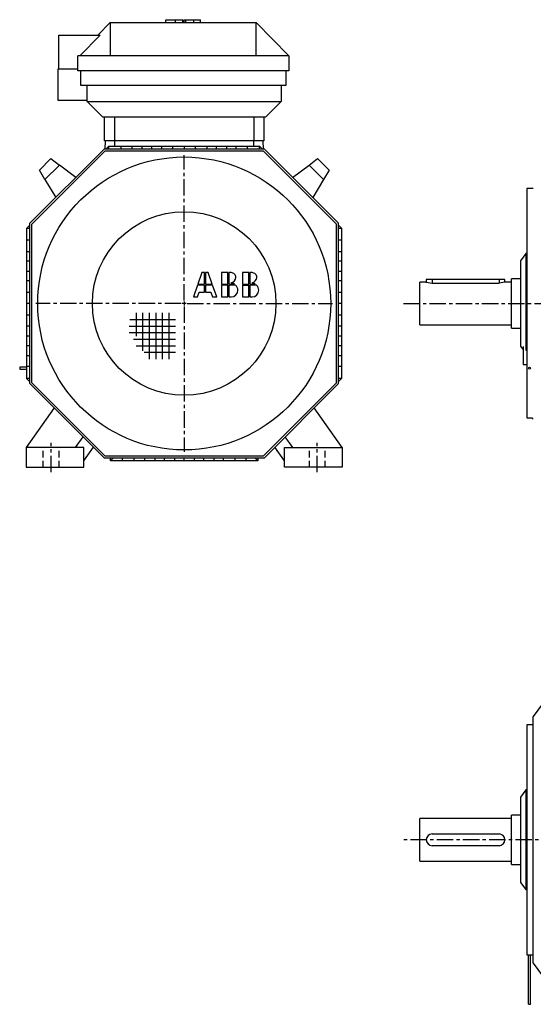
# Model space of a CAD drawing. Extents: x 129 to 2345, y 152 to 1655.
# Drawn here: x 129 to 912, y 152 to 1655 of the extents above; entities that cross this region are included whole.
import ezdxf

# ---------------------------------------------------------------- set-up
doc = ezdxf.new("R2010")
doc.units = 0
doc.header["$LTSCALE"] = 20
doc.linetypes.add('CENTER', pattern=[2, 1.25, -0.25, 0.25, -0.25])
doc.linetypes.add('DASHED', pattern=[0.75, 0.5, -0.25])
doc.layers.get('0').update_dxf_attribs({"linetype": 'CONTINUOUS'})
for name, color, linetype in [('5', 7, 'CONTINUOUS'), ('6', 5, 'CENTER'), ('7', 3, 'DASHED')]:
    doc.layers.add(name, color=color, linetype=linetype)

# ---------------------------------------------------------------- blocks, each defined once
blk = doc.blocks.new('A$C05293501')
at = {"layer": '5', "linetype": 'CONTINUOUS'}
for p, q in [((1.2561, 60.776001), (70.6364, 60.776001)), ((1.2561, 60.776001), (70.6364, 60.776001)), ((10.4918, 70.750001), (10.4918, 35.248001)), ((20.4918, 70.750001), (20.4918, 13.187001)), ((30.4918, 70.750001), (30.4918, 0.000001)), ((40.4918, 70.750001), (40.4918, 0.000001)), ((50.4918, 70.750001), (50.4918, 0.000001)), ((60.4918, 70.750001), (60.4918, 0.000001)), ((0.2512, 50.776001), (70.6364, 50.776001)), ((0.2512, 50.776001), (70.6364, 50.776001)), ((0, 40.776001), (70.6364, 40.776001)), ((0.7536, 40.776001), (70.6364, 40.776001)), ((6.8688, 30.776001), (70.6364, 30.776001)), ((10.8588, 30.776001), (70.6364, 30.776001)), ((10.4918, 20.776001), (70.6364, 20.776001)), ((10.4918, 20.776001), (70.6364, 20.776001)), ((22.9952, 10.776001), (70.6364, 10.776001)), ((23.4865, 10.776001), (70.6364, 10.776001))]:
    blk.add_line(p, q, dxfattribs=at)
at = {"layer": '5', "linetype": 'CENTER'}
for p, q in [((10.4918, 70.750001), (10.4918, 35.248001)), ((20.4918, 70.750001), (20.4918, 12.818001)), ((30.4918, 70.750001), (30.4918, 0.000001)), ((40.4918, 70.750001), (40.4918, 0.000001)), ((50.4918, 70.750001), (50.4918, 0.000001)), ((60.4918, 70.750001), (60.4918, 0.000001))]:
    blk.add_line(p, q, dxfattribs=at)
blk = doc.blocks.new('A$C27E33DB7')
at = {"linetype": 'CONTINUOUS'}
blk.add_blockref('A$C05293501', (0, -0.000001), dxfattribs=at)

msp = doc.modelspace()

# ---------------------------------------------------------------- linework, layer by layer
at = {"linetype": 'CONTINUOUS'}
for p, q in [((748.858, 1254.342), (757.8579, 1253.072)), ((868.8578, 1254.342), (859.858, 1253.072))]:
    msp.add_line(p, q, dxfattribs=at)
at = {"layer": '5', "linetype": 'CONTINUOUS'}
for p, q in [((351.499, 1650.642), (351.499, 1654.842)), ((351.499, 1654.842), (351.499, 1654.842)), ((351.499, 1654.842), (351.499, 1654.842)), ((351.499, 1654.842), (366.328, 1654.842)), ((366.328, 1654.842), (377.5655, 1654.842)), ((366.328, 1650.642), (366.328, 1654.842)), ((377.5655, 1650.642), (377.5655, 1654.842)), ((379.6655, 1650.642), (379.6655, 1654.842)), ((379.6655, 1654.842), (379.6655, 1654.842)), ((379.6655, 1654.842), (379.6655, 1654.842)), ((379.6655, 1654.842), (382.2202, 1654.842)), ((382.2202, 1654.842), (394.1234, 1654.842)), ((382.2202, 1650.642), (382.2202, 1654.842)), ((394.1234, 1654.842), (404.5626, 1654.842)), ((394.1235, 1650.642), (394.1234, 1654.842)), ((404.5626, 1650.642), (404.5626, 1654.842)), ((247.5733, 1631.142), (266.5022, 1650.642)), ((266.5022, 1650.642), (489.5096, 1650.642)), ((266.5022, 1650.642), (266.5022, 1599.642)), ((489.5022, 1599.642), (489.5096, 1650.642)), ((489.5096, 1650.642), (539.0022, 1599.642)), ((188.0022, 1631.142), (251.0711, 1631.142)), ((188.0022, 1579.642), (188.0022, 1631.142)), ((251.0711, 1631.142), (220.5022, 1599.642)), ((266.5022, 1599.642), (217.0022, 1599.642)), ((217.0022, 1576.642), (217.0022, 1599.642)), ((489.5022, 1599.642), (266.5022, 1599.642)), ((539.0022, 1599.642), (489.5022, 1599.642)), ((539.0022, 1599.642), (539.0022, 1576.642)), ((187.0022, 1531.642), (187.0022, 1579.642)), ((187.0022, 1579.642), (217.0022, 1579.642)), ((539.0022, 1576.642), (217.0022, 1576.642)), ((222.0022, 1554.642), (222.0022, 1576.642)), ((534.5022, 1576.642), (534.5022, 1554.642)), ((534.5022, 1554.642), (222.0022, 1554.642)), ((231.5022, 1530.142), (231.5022, 1554.642)), ((527.5022, 1554.642), (527.5022, 1530.142)), ((231.5022, 1531.642), (187.0022, 1531.642)), ((231.5021, 1530.142), (527.5022, 1530.142)), ((231.5022, 1530.142), (255.5022, 1506.142)), ((527.5022, 1530.142), (503.5022, 1506.142)), ((503.5022, 1506.142), (255.5022, 1506.142)), ((258.0022, 1469.842), (258.0022, 1506.142)), ((273.0022, 1506.142), (273.0022, 1469.842)), ((486.0022, 1469.842), (486.0022, 1506.142)), ((501.0022, 1506.142), (501.0022, 1469.842)), ((257.2062, 1457.342), (144.0022, 1344.138)), ((501.7982, 1457.342), (257.2062, 1457.342)), ((273.0022, 1469.842), (258.0022, 1469.842)), ((258.8911, 1457.342), (259.3276, 1469.842)), ((264.6022, 1461.743), (260.163, 1457.342)), ((264.7022, 1461.842), (264.6022, 1461.743)), ((264.6022, 1457.342), (264.6022, 1461.743)), ((264.7022, 1461.842), (283.0022, 1461.842)), ((486.0022, 1469.842), (273.0022, 1469.842)), ((273.336, 1469.842), (273.0567, 1461.842)), ((283.0021, 1461.842), (283.0022, 1457.342)), ((283.0022, 1461.842), (300.0022, 1461.842)), ((300.0022, 1457.342), (300.0021, 1461.842)), ((300.0022, 1461.842), (315.0022, 1461.842)), ((315.0022, 1461.842), (330.0022, 1461.842)), ((315.0022, 1461.842), (315.0022, 1457.342)), ((330.0022, 1461.842), (344.9022, 1461.842)), ((330.0022, 1457.342), (330.0022, 1461.842)), ((344.9022, 1461.842), (362.1022, 1461.842)), ((344.9022, 1461.842), (344.9022, 1457.342)), ((362.1022, 1457.342), (362.1021, 1461.842)), ((362.1022, 1461.842), (379.4022, 1461.842)), ((379.4021, 1461.842), (379.4022, 1457.342)), ((379.4022, 1461.842), (396.7022, 1461.842)), ((396.7022, 1461.842), (413.9022, 1461.842)), ((396.7022, 1457.342), (396.7022, 1461.842)), ((413.9022, 1461.842), (428.8022, 1461.842)), ((413.9022, 1461.842), (413.9022, 1457.342)), ((428.8022, 1461.842), (443.8022, 1461.842)), ((428.8022, 1457.342), (428.8022, 1461.842)), ((443.8022, 1461.842), (458.8022, 1461.842)), ((443.8022, 1461.842), (443.8022, 1457.342)), ((458.8022, 1461.842), (475.8022, 1461.842)), ((458.8022, 1457.342), (458.8022, 1461.842)), ((475.8022, 1461.842), (494.1022, 1461.842)), ((475.8022, 1461.842), (475.8022, 1457.342)), ((485.9476, 1461.842), (485.6683, 1469.842)), ((501.0022, 1469.842), (486.0022, 1469.842)), ((494.1022, 1461.842), (494.3022, 1461.842)), ((494.1022, 1461.842), (494.1022, 1457.342)), ((498.8413, 1457.342), (494.3022, 1461.842)), ((499.6768, 1469.842), (500.1133, 1457.342)), ((615.0022, 1344.138), (501.7982, 1457.342)), ((258.4489, 1454.342), (147.0022, 1342.896)), ((158.5313, 1425.136), (176.209, 1442.813)), ((176.209, 1442.813), (189.0813, 1433.113)), ((500.5556, 1454.342), (258.4489, 1454.342)), ((612.0022, 1342.896), (500.5556, 1454.342)), ((569.9231, 1433.113), (582.7954, 1442.813)), ((582.7954, 1442.813), (600.473, 1425.136)), ((189.0813, 1433.113), (167.0035, 1411.036)), ((214.1137, 1414.25), (189.0813, 1433.113)), ((544.8906, 1414.25), (569.9231, 1433.113)), ((592.0009, 1411.036), (569.9231, 1433.113)), ((167.0035, 1411.036), (158.5313, 1425.136)), ((558.6009, 1424.581), (558.6009, 1424.581)), ((600.473, 1425.136), (592.0009, 1411.036)), ((167.0035, 1411.036), (183.4792, 1383.615)), ((592.0009, 1411.036), (575.5252, 1383.615)), ((584.5488, 1398.633), (584.5488, 1398.633)), ((912.1579, 1397.493), (902.158, 1397.492)), ((902.158, 1397.492), (902.158, 1047.223)), ((144.0022, 1341.095), (139.5022, 1336.542)), ((144.0022, 1099.546), (144.0022, 1344.138)), ((147.0022, 1100.789), (147.0022, 1342.896)), ((612.0022, 1100.789), (612.0022, 1342.896)), ((615.0022, 1099.546), (615.0022, 1344.138)), ((619.5022, 1336.542), (615.0022, 1341.095)), ((139.5022, 1318.242), (139.5022, 1336.542)), ((139.5022, 1336.542), (144.0022, 1336.542)), ((615.0022, 1336.542), (619.5022, 1336.542)), ((619.5022, 1336.542), (619.5022, 1318.242)), ((139.5022, 1301.242), (139.5022, 1318.242)), ((144.0022, 1318.242), (139.5022, 1318.242)), ((619.5022, 1318.242), (615.0022, 1318.242)), ((619.5022, 1318.242), (619.5022, 1301.242)), ((139.5022, 1286.242), (139.5022, 1301.242)), ((139.5022, 1301.242), (144.0022, 1301.242)), ((615.0022, 1301.242), (619.5022, 1301.242)), ((619.5022, 1301.242), (619.5022, 1286.242)), ((900.5603, 1297.843), (892.858, 1286.842)), ((902.158, 1297.898), (900.5603, 1297.843)), ((900.5603, 1297.843), (900.5603, 1150.428)), ((139.5022, 1271.342), (139.5022, 1286.242)), ((144.0022, 1286.242), (139.5022, 1286.242)), ((619.5022, 1286.242), (615.0022, 1286.242)), ((619.5022, 1286.242), (619.5022, 1271.342)), ((892.858, 1286.842), (892.858, 1156.842)), ((139.5022, 1256.342), (139.5022, 1271.342)), ((139.5022, 1271.342), (144.0022, 1271.342)), ((406.520899, 1268.889555), (400.542199, 1251.461375)), ((410.575999, 1268.889765), (406.520899, 1268.889555)), ((410.576699, 1251.461655), (410.575999, 1268.889765)), ((416.101099, 1268.889975), (412.045999, 1268.889835)), ((412.045999, 1268.889835), (412.046699, 1251.461655)), ((422.321999, 1251.462005), (416.101099, 1268.889975)), ((446.205999, 1268.890955), (436.560699, 1268.890605)), ((436.560699, 1268.890605), (436.561399, 1251.462565)), ((446.205999, 1251.462915), (446.205999, 1268.890955)), ((451.037399, 1268.891095), (447.675999, 1268.891025)), ((447.675999, 1268.891025), (447.675999, 1251.462915)), ((478.157499, 1268.892075), (468.512899, 1268.891725)), ((468.512899, 1268.891725), (468.512899, 1251.463685)), ((478.158199, 1251.463965), (478.157499, 1268.892075)), ((482.988899, 1268.892215), (479.627499, 1268.892075)), ((479.627499, 1268.892075), (479.628199, 1251.463965)), ((615.0022, 1271.342), (619.5022, 1271.342)), ((619.5022, 1271.342), (619.5022, 1256.342)), ((139.5022, 1239.142), (139.5022, 1256.342)), ((144.0022, 1256.342), (139.5022, 1256.342)), ((400.038199, 1249.991305), (393.778799, 1231.744685)), ((410.576699, 1249.991585), (400.038199, 1249.991305)), ((400.542199, 1251.461375), (410.576699, 1251.461655)), ((410.576699, 1239.275355), (410.576699, 1249.991585)), ((412.046699, 1251.461655), (422.321999, 1251.462005)), ((422.846999, 1249.992075), (412.046699, 1249.991795)), ((412.046699, 1249.991795), (412.046699, 1239.275495)), ((429.360499, 1231.745875), (422.846999, 1249.992075)), ((436.561399, 1251.462425), (446.205999, 1251.462915)), ((446.205999, 1249.992845), (436.561399, 1249.992565)), ((436.561399, 1249.992565), (436.562099, 1231.746155)), ((446.206699, 1231.746575), (446.205999, 1249.992845)), ((447.675999, 1251.462915), (456.037499, 1251.463195)), ((457.879899, 1249.993335), (447.675999, 1249.992845)), ((447.675999, 1249.992845), (447.676699, 1231.746575)), ((468.512899, 1251.463685), (478.158199, 1251.463965)), ((468.513599, 1249.993615), (478.158199, 1249.993895)), ((468.513599, 1249.993615), (468.513599, 1231.747135)), ((478.158899, 1231.747625), (478.158199, 1249.993895)), ((479.628199, 1251.463965), (487.988999, 1251.464315)), ((489.832099, 1249.994315), (479.628199, 1249.994105)), ((479.628199, 1249.994105), (479.628899, 1231.747625)), ((619.5022, 1256.342), (615.0022, 1256.342)), ((619.5022, 1256.342), (619.5022, 1239.142)), ((738.858, 1189.342), (738.858, 1254.342)), ((748.858, 1254.342), (738.8581, 1254.342)), ((757.8579, 1258.342), (748.858, 1258.342)), ((748.858, 1258.342), (748.858, 1254.343)), ((859.858, 1258.342), (757.8579, 1258.342)), ((757.8579, 1258.342), (757.8579, 1253.072)), ((757.8579, 1253.072), (859.858, 1253.072)), ((868.858, 1258.342), (859.858, 1258.342)), ((859.858, 1258.342), (859.858, 1253.072)), ((878.8579, 1254.342), (868.8578, 1254.342)), ((868.858, 1254.342), (868.858, 1258.342)), ((878.858, 1221.842), (878.858, 1259.342)), ((892.858, 1259.342), (878.858, 1259.342)), ((139.5022, 1221.842), (139.5022, 1239.142)), ((139.5022, 1239.142), (144.0022, 1239.142)), ((399.982899, 1231.744895), (402.565899, 1239.275145)), ((402.565899, 1239.275145), (410.576699, 1239.275355)), ((412.046699, 1239.275495), (420.022499, 1239.275705)), ((420.022499, 1239.275705), (422.710499, 1231.745665)), ((615.0022, 1239.142), (619.5022, 1239.142)), ((619.5022, 1239.142), (619.5022, 1221.842)), ((139.5022, 1204.542), (139.5022, 1221.842)), ((144.0022, 1221.842), (139.5022, 1221.842)), ((393.778799, 1231.744685), (399.982899, 1231.744895)), ((422.710499, 1231.745665), (429.360499, 1231.745875)), ((436.562099, 1231.746155), (446.206699, 1231.746575)), ((447.676699, 1231.746575), (451.038099, 1231.746715)), ((468.513599, 1231.747135), (478.158899, 1231.747625)), ((479.628899, 1231.747625), (482.990299, 1231.747765)), ((619.5022, 1221.842), (615.0022, 1221.842)), ((619.5022, 1221.842), (619.5022, 1204.542)), ((878.858, 1184.342), (878.858, 1221.842)), ((139.5022, 1187.342), (139.5022, 1204.542)), ((139.5022, 1204.542), (144.0022, 1204.542)), ((615.0022, 1204.542), (619.5021, 1204.542)), ((619.5022, 1204.542), (619.5022, 1187.342)), ((139.5022, 1172.442), (139.5022, 1187.342)), ((144.0022, 1187.342), (139.5022, 1187.342)), ((619.5021, 1187.342), (615.0022, 1187.342)), ((619.5022, 1187.342), (619.5022, 1172.442)), ((738.8581, 1189.343), (878.8579, 1189.343)), ((139.5022, 1157.442), (139.5022, 1172.442)), ((139.5022, 1172.442), (144.0022, 1172.442)), ((615.0022, 1172.442), (619.5021, 1172.442)), ((619.5022, 1172.442), (619.5022, 1157.442)), ((878.8579, 1184.343), (892.858, 1184.343)), ((139.5022, 1142.442), (139.5022, 1157.442)), ((144.0022, 1157.442), (139.5022, 1157.442)), ((619.5021, 1157.442), (615.0022, 1157.442)), ((619.5022, 1157.442), (619.5022, 1142.442)), ((892.858, 1156.842), (896.858, 1151.13)), ((139.5022, 1125.442), (139.5022, 1142.442)), ((139.5022, 1142.442), (144.0022, 1142.442)), ((615.0022, 1142.442), (619.5021, 1142.442)), ((619.5022, 1142.442), (619.5022, 1125.442)), ((896.858, 1156.083), (896.858, 1128.343)), ((900.5603, 1150.428), (902.158, 1150.369)), ((902.158, 1128.342), (896.858, 1128.342)), ((139.5022, 1124.742), (128.5021, 1124.742)), ((128.5021, 1121.742), (139.5022, 1121.742)), ((128.5022, 1124.742), (128.5022, 1121.742)), ((139.5022, 1107.142), (139.5022, 1125.442)), ((144.0022, 1125.442), (139.5022, 1125.442)), ((619.5021, 1125.442), (615.0022, 1125.442)), ((619.5022, 1125.442), (619.5022, 1107.142)), ((907.0792, 1121.842), (906.9584, 1121.842)), ((139.5022, 1106.742), (139.5022, 1107.142)), ((144.0022, 1107.142), (139.5022, 1107.142)), ((139.5022, 1106.742), (144.0022, 1102.294)), ((144.0022, 1099.546), (257.2062, 986.3424)), ((147.0022, 1100.789), (258.4489, 989.3424)), ((500.5556, 989.3424), (612.0022, 1100.789)), ((501.7982, 986.3424), (615.0022, 1099.546)), ((615.0022, 1102.59), (619.5022, 1107.142)), ((619.5021, 1107.142), (615.0022, 1107.142)), ((181.0053, 1062.543), (138.5022, 1001.842)), ((620.5022, 1001.842), (577.999, 1062.543)), ((902.158, 1047.223), (910.358, 1047.223)), ((910.358, 1047.223), (910.358, 1046.192)), ((910.358, 1046.192), (912.1579, 1046.192)), ((213.7714, 1001.842), (225.2759, 1018.273)), ((545.233, 1001.842), (533.7284, 1018.273)), ((138.5022, 1001.842), (138.5022, 971.8424)), ((226.5022, 1001.842), (138.5022, 1001.842)), ((226.5022, 981.8424), (241.0005, 1002.548)), ((226.5022, 971.8424), (226.5022, 1001.842)), ((532.5022, 981.8424), (518.0039, 1002.548)), ((532.5022, 971.8424), (532.5022, 1001.842)), ((532.5022, 1001.842), (620.5022, 1001.842)), ((620.5022, 1001.842), (620.5022, 971.8424)), ((257.2062, 986.3424), (501.7982, 986.3424)), ((258.4489, 989.3424), (500.5556, 989.3424)), ((267.0021, 981.8424), (271.5022, 986.3424)), ((267.0022, 981.8424), (267.0022, 986.3424)), ((285.5022, 981.8424), (267.0022, 981.8424)), ((285.5022, 981.8424), (285.5022, 986.3424)), ((302.5022, 981.8424), (285.5022, 981.8424)), ((302.5022, 986.3424), (302.5021, 981.8424)), ((319.5022, 981.8424), (302.5022, 981.8424)), ((319.5023, 981.8424), (319.5022, 986.3424)), ((334.5022, 981.8424), (319.5022, 981.8424)), ((334.5022, 986.3424), (334.5022, 981.8424)), ((349.5022, 981.8424), (334.5022, 981.8424)), ((349.5022, 981.8424), (349.5022, 986.3424)), ((364.5022, 981.8424), (349.5022, 981.8424)), ((364.5022, 986.3424), (364.5021, 981.8424)), ((379.5022, 981.8424), (364.5022, 981.8424)), ((379.5022, 981.8424), (379.5022, 986.3424)), ((394.5022, 981.8424), (379.5022, 981.8424)), ((394.5022, 986.3424), (394.5022, 981.8424)), ((409.5022, 981.8424), (394.5022, 981.8424)), ((409.5021, 981.8424), (409.5022, 986.3424)), ((424.5022, 981.8424), (409.5022, 981.8424)), ((424.5022, 986.3424), (424.5022, 981.8424)), ((439.5022, 981.8424), (424.5022, 981.8424)), ((439.5022, 981.8424), (439.5022, 986.3424)), ((456.5022, 981.8424), (439.5022, 981.8424)), ((456.5022, 986.3424), (456.5022, 981.8424)), ((473.5022, 981.8424), (456.5022, 981.8424)), ((473.5022, 986.3424), (473.5022, 981.8424)), ((492.0022, 981.8424), (473.5022, 981.8424)), ((492.0022, 981.8424), (487.5022, 986.3424)), ((492.0022, 986.3424), (492.0022, 981.8424)), ((138.5022, 971.8424), (226.5022, 971.8424)), ((620.5022, 971.8424), (532.5022, 971.8424)), ((926.1579, 611.0942), (912.1579, 591.8248)), ((912.1579, 403.4877), (912.1579, 591.8248)), ((912.1578, 579.1377), (902.1579, 579.1377)), ((902.1579, 579.1377), (902.1579, 403.4877)), ((900.5602, 479.4877), (892.8579, 468.4877)), ((892.8579, 468.4877), (892.8579, 403.4877)), ((902.1579, 479.5435), (900.5602, 479.4877)), ((900.5602, 479.4877), (900.5602, 327.4877)), ((738.8579, 370.9877), (738.8579, 435.9877)), ((878.858, 435.9877), (738.858, 435.9877)), ((892.8578, 440.9878), (878.8579, 440.9877)), ((878.8579, 365.9877), (878.8579, 440.9877)), ((757.858, 412.4877), (859.8579, 412.4877)), ((859.8579, 394.4877), (757.858, 394.4877)), ((892.8579, 403.4877), (892.8579, 338.4877)), ((902.1579, 403.4877), (902.1578, 227.8377)), ((912.1579, 215.1506), (912.1579, 403.4877)), ((738.858, 370.9877), (878.858, 370.9877)), ((878.8579, 365.9877), (892.8578, 365.9878)), ((892.8579, 338.4877), (900.5602, 327.4877)), ((900.5602, 327.4877), (902.1579, 327.4319)), ((902.1578, 227.8377), (912.1578, 227.8377)), ((905.0579, 152.4877), (905.0579, 227.8377)), ((908.0579, 152.4877), (908.0579, 227.8377)), ((912.1579, 215.1506), (926.1579, 195.8811)), ((905.0579, 152.4877), (908.0579, 152.4877))]:
    msp.add_line(p, q, dxfattribs=at)
for centre, radius in [((379.5022, 1221.842), 223.5), ((379.5022, 1221.842), 140), ((906.558, 1123.242), 1.5)]:
    msp.add_circle(centre, radius, dxfattribs=at)
for centre, radius, start, end in [((451.037399, 1261.583515), 7.307643, 0.001947, 90.00195), ((482.988899, 1261.584565), 7.307643, 0.001947, 90.00195), ((449.647899, 1241.562465), 11.783338, 57.16511, 82.74766), ((448.915699, 1262.457255), 9.46967, 283.5581, 354.7072), ((449.647899, 1241.562465), 11.783324, 2.745839, 45.68338), ((481.600099, 1241.563515), 11.783359, 57.16491, 82.74766), ((480.867899, 1262.458375), 9.46967, 283.5581, 354.7072), ((481.600099, 1241.563515), 11.783324, 2.745839, 45.68319), ((451.038099, 1242.126595), 10.379873, 270.002, 0.0019), ((482.989599, 1242.127645), 10.379887, 270.0022, 0.0019), ((757.8579, 403.4877), 9, 90, 270), ((859.8579, 403.4877), 9, 270, 90)]:
    msp.add_arc(centre, radius, start, end, dxfattribs=at)
at = {"layer": '6', "linetype": 'CENTER'}
for p, q in [((379.5022, 1226.342), (379.5022, 1448.342)), ((375.0022, 1221.842), (153.0022, 1221.842)), ((382.5022, 1221.842), (376.5022, 1221.842)), ((379.5022, 1224.842), (379.5022, 1218.842)), ((379.5022, 1217.342), (379.5022, 995.3424)), ((384.0022, 1221.842), (606.0022, 1221.842)), ((713.858, 1221.842), (1638.858, 1221.842)), ((176.5021, 964.3424), (176.5021, 1009.342)), ((582.5021, 964.3424), (582.5021, 1009.342)), ((989.854099, 403.4877), (713.8579, 403.4877))]:
    msp.add_line(p, q, dxfattribs=at)
at = {"layer": '7', "linetype": 'DASHED'}
for p, q in [((164.5022, 971.8424), (164.5022, 1001.842)), ((188.5021, 971.8424), (188.5021, 1001.842)), ((570.5022, 971.8424), (570.5022, 1001.842)), ((594.5021, 971.8424), (594.5021, 1001.842))]:
    msp.add_line(p, q, dxfattribs=at)

# ---------------------------------------------------------------- block references
at = {"linetype": 'CONTINUOUS'}
msp.add_blockref('A$C27E33DB7', (295.478507, 1136.632378), dxfattribs=at)

doc.saveas('drawing.dxf')
